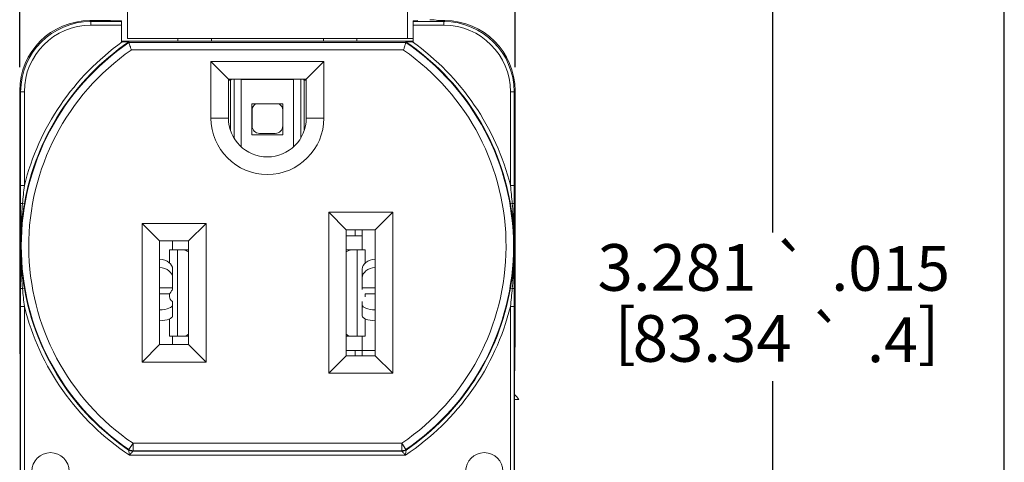
# Paper-space layout 'Layout1' of a CAD drawing. Units: inches. Extents: x 0 to 16.4, y 0 to 10.4.
# Drawn here: x 2.1 to 4.8, y 7.1 to 8.3 of the extents above; entities that cross this region are included whole.
import ezdxf

# ---------------------------------------------------------------- set-up
doc = ezdxf.new("R2010")
doc.units = ezdxf.units.IN
doc.header["$MEASUREMENT"] = 0
for name, color, linetype, lineweight in [('Dimension (ANSI)', 7, 'Continuous', 25), ('Visible (ANSI)', 7, 'Continuous', 18), ('Visible Narrow (ANSI)', 7, 'Continuous', 18)]:
    doc.layers.add(name, color=color, linetype=linetype, lineweight=lineweight)
doc.layers.add('Viewport1ForCustomObjects_0', color=7, linetype='Continuous')
doc.layers.add('Viewport4ForCustomObjects_0', color=7, linetype='Continuous')
doc.styles.get("Standard").update_dxf_attribs({"font": 'tahoma.ttf'})

# ---------------------------------------------------------------- blocks, each defined once
blk = doc.blocks.new('CustomObjectsInViewport4_0')
at = {"layer": 'Visible (ANSI)'}
for p, q in [((-10001.3128, -10000.9639), (-10001.3128, -10000.8639)), ((-10000.5628, -10000.9639), (-10000.5628, -10000.8639)), ((-10001.4134, -10000.9163), (-10001.3583, -10000.9163)), ((-10001.3583, -10000.9163), (-10001.3283, -10000.9167)), ((-10001.3283, -10000.9188), (-10001.3283, -10000.9167)), ((-10001.3283, -10000.9188), (-10001.3283, -10000.9288)), ((-10001.3283, -10000.9288), (-10001.3283, -10000.9736)), ((-10000.5473, -10000.9167), (-10000.5346, -10000.9165)), ((-10000.5473, -10000.9167), (-10000.5473, -10000.9188)), ((-10000.5473, -10000.9288), (-10000.5473, -10000.9188)), ((-10000.5473, -10000.9736), (-10000.5473, -10000.9288)), ((-10000.4811, -10000.9163), (-10000.4621, -10000.9163)), ((-10001.3283, -10000.9714), (-10000.5473, -10000.9714)), ((-10001.3283, -10000.9736), (-10001.3265, -10000.9736)), ((-10000.5628, -10000.9639), (-10001.3128, -10000.9639)), ((-10001.1778, -10000.9714), (-10001.1778, -10000.9639)), ((-10001.0878, -10000.9714), (-10001.0878, -10000.9639)), ((-10000.7878, -10000.9714), (-10000.7878, -10000.9639)), ((-10000.6978, -10000.9714), (-10000.6978, -10000.9639)), ((-10000.5473, -10000.9639), (-10000.5628, -10000.9639)), ((-10000.5491, -10000.9736), (-10000.5473, -10000.9736)), ((-10001.089, -10001.0262), (-10001.042, -10001.0732)), ((-10000.8335, -10001.0732), (-10000.7865, -10001.0262)), ((-10001.042, -10001.0732), (-10000.8335, -10001.0732)), ((-10001.042, -10001.1774), (-10001.042, -10001.0732)), ((-10001.0366, -10001.0759), (-10001.042, -10001.0759)), ((-10001.0344, -10001.0732), (-10001.0366, -10001.0759)), ((-10001.0366, -10001.2106), (-10001.0366, -10001.0759)), ((-10001.0078, -10001.2547), (-10001.0078, -10001.0732)), ((-10000.8678, -10001.0742), (-10001.0078, -10001.0742)), ((-10000.8678, -10001.2547), (-10000.8678, -10001.0732)), ((-10000.839, -10001.0759), (-10000.8411, -10001.0732)), ((-10000.839, -10001.2106), (-10000.839, -10001.0759)), ((-10000.8335, -10001.0759), (-10000.839, -10001.0759)), ((-10000.8335, -10001.0732), (-10000.8335, -10001.1774)), ((-10001.6014, -10001.7895), (-10001.6014, -10001.1043)), ((-10000.2742, -10001.1043), (-10000.2742, -10001.7895)), ((-10000.9793, -10001.1394), (-10000.8963, -10001.1394)), ((-10000.9793, -10001.1394), (-10000.9793, -10001.2224)), ((-10000.8963, -10001.2224), (-10000.8963, -10001.1394)), ((-10000.9788, -10001.1984), (-10000.9788, -10001.1564)), ((-10000.8968, -10001.1564), (-10000.8968, -10001.1984)), ((-10000.9168, -10001.2184), (-10000.9588, -10001.2184)), ((-10000.8963, -10001.2224), (-10000.9793, -10001.2224)), ((-10000.7265, -10001.4767), (-10000.7735, -10001.4297)), ((-10000.602, -10001.4297), (-10000.649, -10001.4767)), ((-10001.2265, -10001.5067), (-10001.2735, -10001.4597)), ((-10001.102, -10001.4597), (-10001.149, -10001.5067)), ((-10000.7265, -10001.8142), (-10000.7265, -10001.4767)), ((-10000.7265, -10001.4767), (-10000.649, -10001.4767)), ((-10000.6838, -10001.4767), (-10000.6838, -10001.5309)), ((-10000.649, -10001.4767), (-10000.649, -10001.8142)), ((-10001.2265, -10001.7842), (-10001.2265, -10001.5067)), ((-10001.2265, -10001.5067), (-10001.149, -10001.5067)), ((-10001.1917, -10001.5067), (-10001.1917, -10001.5309)), ((-10001.149, -10001.5067), (-10001.149, -10001.7842)), ((-10000.7265, -10001.4929), (-10000.7024, -10001.4929)), ((-10000.7024, -10001.4929), (-10000.6839, -10001.4929)), ((-10001.2001, -10001.5309), (-10001.2001, -10001.5655)), ((-10001.1782, -10001.5309), (-10001.2001, -10001.5309)), ((-10001.1782, -10001.5309), (-10001.1629, -10001.5309)), ((-10001.1629, -10001.5309), (-10001.149, -10001.5309)), ((-10000.7265, -10001.5309), (-10000.7126, -10001.5309)), ((-10000.6974, -10001.5309), (-10000.7126, -10001.5309)), ((-10000.6974, -10001.5309), (-10000.6755, -10001.5309)), ((-10000.6755, -10001.5309), (-10000.6755, -10001.5655)), ((-10001.1917, -10001.5822), (-10001.1917, -10001.6049)), ((-10000.6838, -10001.6049), (-10000.6838, -10001.5822)), ((-10001.1917, -10001.6322), (-10001.1917, -10001.6049)), ((-10000.6838, -10001.6322), (-10000.6838, -10001.6049)), ((-10001.1917, -10001.6322), (-10001.1917, -10001.6365)), ((-10000.6838, -10001.6322), (-10000.6838, -10001.6365)), ((-10001.2265, -10001.6488), (-10001.2001, -10001.6488)), ((-10001.2001, -10001.6488), (-10001.2001, -10001.6563)), ((-10000.649, -10001.6488), (-10000.6755, -10001.6488)), ((-10000.6755, -10001.6488), (-10000.6755, -10001.6563)), ((-10001.1917, -10001.669), (-10001.1917, -10001.6781)), ((-10001.1917, -10001.6781), (-10001.1917, -10001.7072)), ((-10000.6838, -10001.669), (-10000.6838, -10001.6781)), ((-10000.6838, -10001.7072), (-10000.6838, -10001.6781)), ((-10001.2001, -10001.7156), (-10001.2001, -10001.7619)), ((-10000.6755, -10001.7156), (-10000.6755, -10001.7619)), ((-10001.1782, -10001.7619), (-10001.2001, -10001.7619)), ((-10001.1917, -10001.7842), (-10001.1917, -10001.7619)), ((-10001.1782, -10001.7619), (-10001.1629, -10001.7619)), ((-10001.149, -10001.7619), (-10001.1629, -10001.7619)), ((-10000.7126, -10001.7619), (-10000.7265, -10001.7619)), ((-10000.6974, -10001.7619), (-10000.7126, -10001.7619)), ((-10000.6974, -10001.7619), (-10000.6755, -10001.7619)), ((-10000.6838, -10001.8006), (-10000.6838, -10001.7619)), ((-10001.2735, -10001.8312), (-10001.2265, -10001.7842)), ((-10001.149, -10001.7842), (-10001.2265, -10001.7842)), ((-10001.102, -10001.8312), (-10001.149, -10001.7842)), ((-10000.7735, -10001.8612), (-10000.7265, -10001.8142)), ((-10000.7024, -10001.7999), (-10000.7265, -10001.7999)), ((-10000.649, -10001.8142), (-10000.7265, -10001.8142)), ((-10000.6839, -10001.7999), (-10000.7024, -10001.7999)), ((-10000.6838, -10001.8006), (-10000.6838, -10001.8142)), ((-10000.602, -10001.8612), (-10000.649, -10001.8142)), ((-10000.2758, -10001.9314), (-10000.2643, -10001.9314)), ((-10001.5997, -10002.1478), (-10001.5997, -10001.9859)), ((-10000.2758, -10001.9859), (-10000.2758, -10002.1478))]:
    blk.add_line(p, q, dxfattribs=at)
for centre, radius, start, end in [((-10000.5028, -10001.0139), 0.1, 76.7959, 90), ((-10000.3618, -10002.0014), 0.12, 35.6853, 44.1955)]:
    blk.add_arc(centre, radius, start, end, dxfattribs=at)
at = {"layer": 'Visible (ANSI)', "extrusion": (0, 0, -1)}
for centre, radius, start, end in [((10000.9588, -10001.1564), 0.02, 0, 58.2117), ((10000.9168, -10001.1564), 0.02, 121.7883, 180), ((10000.9378, -10001.1774), 0.1043, 180, 0), ((10000.9588, -10001.1984), 0.02, 270, 0), ((10000.9168, -10001.1984), 0.02, 180, 270), ((10001.5189, -10002.1239), 0.05, 0, 180), ((10000.3567, -10002.1239), 0.05, 0, 180)]:
    blk.add_arc(centre, radius, start, end, dxfattribs=at)
at = {"layer": 'Visible (ANSI)'}
for centre, major_axis, ratio, start_param, end_param in [((-10001.4134, -10001.1043), (-0.1329, 0.1329), 0.999924, 5.497825, 7.068545), ((-10000.4622, -10001.1043), (0.1329, 0.1329), 0.999924, 5.497825, 7.068545), ((-10000.7009, -10001.5061), (-0.017, -0.0132), 0.048539, 3.104012, 3.204314), ((-10001.1629, -10001.5709), (0, 0.04), 0.694658, 5.760344, 6.283185), ((-10000.7126, -10001.5709), (0, 0.04), 0.694658, 0, 0.522841), ((-10001.2317, -10001.6049), (0.04, 0), 0.681998, 0, 1.440545), ((-10000.6438, -10001.6049), (-0.04, 0), 0.681998, 4.84264, 6.283185), ((-10001.1221, -10001.6563), (0.078, 0), 0.36397, 3.141593, 3.608637), ((-10001.2317, -10001.6781), (0.04, 0), 0.34202, 4.84264, 6.283185), ((-10000.6438, -10001.6781), (-0.04, 0), 0.34202, 0, 1.440545), ((-10001.1629, -10001.7219), (0, -0.04), 0.694658, 0, 0.522841), ((-10000.7126, -10001.7219), (0, -0.04), 0.694658, 5.760344, 6.283185), ((-10000.7009, -10001.7867), (0.017, -0.0132), 0.048539, 6.220464, 6.320765)]:
    blk.add_ellipse(centre, major_axis=major_axis, ratio=ratio, start_param=start_param, end_param=end_param, dxfattribs=at)
at = {"layer": 'Visible (ANSI)', "extrusion": (0, 0, -1)}
for centre, major_axis, ratio, start_param, end_param in [((-10001.2317, -10001.5822), (0.04, 0), 0.681998, 4.84264, 6.283185), ((-10000.6438, -10001.5822), (-0.04, 0), 0.681998, 0, 1.440545), ((-10001.2317, -10001.7072), (0.04, 0), 0.34202, 0, 1.440545), ((-10000.6438, -10001.7072), (-0.04, 0), 0.34202, 4.84264, 6.283185), ((-10001.6014, -10001.9859), (0, 0.1965), 0.008728, 0.015116, 1.570796), ((-10000.2741, -10001.9859), (0, -0.1965), 0.008728, 1.570796, 3.126477)]:
    blk.add_ellipse(centre, major_axis=major_axis, ratio=ratio, start_param=start_param, end_param=end_param, dxfattribs=at)
at = {"layer": 'Visible (ANSI)'}
for points, knots in [([(-10001.3091, -10000.9737), (-10001.3091, -10000.9737), (-10001.3092, -10000.9736), (-10001.3094, -10000.9736), (-10001.3097, -10000.9736), (-10001.3106, -10000.9736), (-10001.3118, -10000.9736), (-10001.3145, -10000.9736), (-10001.3167, -10000.9736), (-10001.321, -10000.9736), (-10001.324, -10000.9736), (-10001.3265, -10000.9736)], [0.10457205, 0.10457205, 0.10457205, 0.10457205, 0.10803619, 0.10803619, 0.11206442, 0.11206442, 0.12268297, 0.12268297, 0.1376032, 0.1376032, 0.15677874, 0.15677874, 0.15677874, 0.15677874]), ([(-10001.3024, -10000.9951), (-10001.3024, -10000.9951), (-10001.3024, -10000.9951), (-10001.3029, -10000.9936), (-10001.3033, -10000.9922), (-10001.3042, -10000.9895), (-10001.3046, -10000.9882), (-10001.3057, -10000.9846), (-10001.3064, -10000.9824), (-10001.3075, -10000.9789), (-10001.3079, -10000.9775), (-10001.3085, -10000.9757), (-10001.3086, -10000.9752), (-10001.3086, -10000.9751)], [-0.00033432, -0.00033432, -0.00033432, -0.00033432, 0, 0, 0.01112255, 0.01112255, 0.02220056, 0.02220056, 0.04262632, 0.04262632, 0.06213119, 0.06213119, 0.08118372, 0.08118372, 0.08118372, 0.08118372]), ([(-10000.5731, -10000.9951), (-10000.5731, -10000.9951), (-10000.5731, -10000.9951), (-10000.5727, -10000.9936), (-10000.5722, -10000.9922), (-10000.5714, -10000.9895), (-10000.571, -10000.9882), (-10000.5698, -10000.9846), (-10000.5692, -10000.9824), (-10000.5681, -10000.9789), (-10000.5677, -10000.9775), (-10000.5671, -10000.9757), (-10000.5669, -10000.9752), (-10000.5669, -10000.9751)], [-0.08138467, -0.08138467, -0.08138467, -0.08138467, -0.08105089, -0.08105089, -0.06994654, -0.06994654, -0.05888666, -0.05888666, -0.03849432, -0.03849432, -0.01902136, -0.01902136, 0, 0, 0, 0]), ([(-10000.5491, -10000.9736), (-10000.5516, -10000.9736), (-10000.5546, -10000.9736), (-10000.5589, -10000.9736), (-10000.561, -10000.9736), (-10000.5638, -10000.9736), (-10000.5649, -10000.9736), (-10000.5659, -10000.9736), (-10000.5661, -10000.9736), (-10000.5664, -10000.9736), (-10000.5665, -10000.9737), (-10000.5665, -10000.9737)], [0.05187659, 0.05187659, 0.05187659, 0.05187659, 0.07105213, 0.07105213, 0.08597235, 0.08597235, 0.0965909, 0.0965909, 0.10061913, 0.10061913, 0.10408328, 0.10408328, 0.10408328, 0.10408328]), ([(-10001.2001, -10001.6488), (-10001.2001, -10001.6485), (-10001.1989, -10001.6469), (-10001.1955, -10001.6419), (-10001.1937, -10001.6394), (-10001.1917, -10001.6365)], [0.76971345, 0.76971345, 0.76971345, 0.76971345, 0.82670927, 0.82670927, 0.86482421, 0.86482421, 0.86482421, 0.86482421])]:
    blk.add_open_spline(points, degree=3, knots=knots, dxfattribs=at)
for points in [[(-10001.3091, -10000.9737), (-10001.3089, -10000.9744), (-10001.3086, -10000.9751)], [(-10000.5669, -10000.9751), (-10000.5667, -10000.9744), (-10000.5665, -10000.9737)]]:
    blk.add_open_spline(points, degree=2, dxfattribs=at)
at = {"layer": 'Visible Narrow (ANSI)'}
for p, q in [((-10001.4109, -10000.9188), (-10001.4134, -10000.9163)), ((-10001.3283, -10000.9188), (-10001.4109, -10000.9188)), ((-10001.4109, -10000.9188), (-10001.4109, -10000.9288)), ((-10001.4109, -10000.9288), (-10001.3283, -10000.9288)), ((-10000.4647, -10000.9188), (-10000.5473, -10000.9188)), ((-10000.5473, -10000.9288), (-10000.4647, -10000.9288)), ((-10000.4621, -10000.9163), (-10000.4647, -10000.9188)), ((-10000.4647, -10000.9188), (-10000.4647, -10000.9288)), ((-10000.5669, -10000.9751), (-10001.3086, -10000.9751)), ((-10001.3024, -10000.9951), (-10000.5731, -10000.9951)), ((-10000.7865, -10001.0262), (-10001.089, -10001.0262)), ((-10001.089, -10001.0262), (-10001.089, -10001.1774)), ((-10000.7865, -10001.1774), (-10000.7865, -10001.0262)), ((-10001.0271, -10001.2312), (-10001.0271, -10001.0732)), ((-10000.8485, -10001.2312), (-10000.8485, -10001.0732)), ((-10001.6014, -10001.1043), (-10001.5989, -10001.1068)), ((-10001.5989, -10001.1068), (-10001.5989, -10001.3585)), ((-10001.5989, -10001.1068), (-10001.5889, -10001.1068)), ((-10001.5889, -10001.3585), (-10001.5889, -10001.1068)), ((-10000.2867, -10001.1068), (-10000.2867, -10001.3585)), ((-10000.2767, -10001.1068), (-10000.2867, -10001.1068)), ((-10000.2767, -10001.1068), (-10000.2742, -10001.1043)), ((-10000.2767, -10001.3585), (-10000.2767, -10001.1068)), ((-10001.089, -10001.1774), (-10001.042, -10001.1774)), ((-10000.7865, -10001.1774), (-10000.8335, -10001.1774)), ((-10001.5889, -10001.3585), (-10001.5989, -10001.3585)), ((-10000.2767, -10001.3585), (-10000.2867, -10001.3585)), ((-10001.5938, -10001.4064), (-10001.5889, -10001.4072)), ((-10000.7735, -10001.4297), (-10000.7735, -10001.8612)), ((-10000.602, -10001.4297), (-10000.7735, -10001.4297)), ((-10000.602, -10001.8612), (-10000.602, -10001.4297)), ((-10000.2866, -10001.4072), (-10000.2817, -10001.4064)), ((-10001.102, -10001.4597), (-10001.2735, -10001.4597)), ((-10001.2735, -10001.4597), (-10001.2735, -10001.8312)), ((-10001.102, -10001.8312), (-10001.102, -10001.4597)), ((-10000.7024, -10001.4929), (-10000.7024, -10001.4767)), ((-10001.1782, -10001.5309), (-10001.1782, -10001.7619)), ((-10000.6974, -10001.5309), (-10000.6974, -10001.7619)), ((-10001.5889, -10001.6336), (-10001.5938, -10001.6344)), ((-10001.2265, -10001.6322), (-10001.1917, -10001.6322)), ((-10000.649, -10001.6322), (-10000.6838, -10001.6322)), ((-10000.2817, -10001.6344), (-10000.2866, -10001.6336)), ((-10001.5989, -10001.6823), (-10001.5989, -10002.8895)), ((-10001.5989, -10001.6823), (-10001.5889, -10001.6823)), ((-10001.5889, -10002.8895), (-10001.5889, -10001.6823)), ((-10000.2867, -10001.6823), (-10000.2867, -10002.8895)), ((-10000.2867, -10001.6823), (-10000.2767, -10001.6823)), ((-10000.2767, -10002.8895), (-10000.2767, -10001.6823)), ((-10000.7024, -10001.8142), (-10000.7024, -10001.7999)), ((-10000.649, -10001.8006), (-10000.6838, -10001.8006)), ((-10001.2735, -10001.8312), (-10001.102, -10001.8312)), ((-10000.7735, -10001.8612), (-10000.602, -10001.8612)), ((-10001.2978, -10002.0488), (-10001.3091, -10002.0654)), ((-10001.2978, -10002.0688), (-10001.2978, -10002.0488)), ((-10000.5777, -10002.0488), (-10001.2978, -10002.0488)), ((-10000.5665, -10002.0654), (-10000.5777, -10002.0488)), ((-10000.5777, -10002.0488), (-10000.5777, -10002.0688)), ((-10001.3074, -10002.0803), (-10000.5681, -10002.0803)), ((-10000.5773, -10002.0703), (-10001.2983, -10002.0703)), ((-10001.2978, -10002.0688), (-10000.5777, -10002.0688))]:
    blk.add_line(p, q, dxfattribs=at)
for centre, radius, start, end in [((-10000.9378, -10001.5204), 0.6594, 124.2211, 235.7314), ((-10000.9378, -10001.5204), 0.6709, 125.4066, 166.0363), ((-10000.9378, -10001.5204), 0.6594, 304.2686, 55.7789), ((-10000.9378, -10001.5204), 0.6709, 13.9637, 54.5934), ((-10000.9378, -10001.1774), 0.1513, 180, 0), ((-10000.9378, -10001.5204), 0.6709, 193.9637, 236.5694), ((-10000.9378, -10001.5204), 0.6709, 303.4306, 346.0363), ((-10001.2983, -10002.0503), 0.02, 235.7724, 269.9987), ((-10001.2978, -10002.0488), 0.02, 235.7314, 269.9987), ((-10000.5777, -10002.0488), 0.02, 270, 304.2672), ((-10000.5773, -10002.0503), 0.02, 270, 304.2262)]:
    blk.add_arc(centre, radius, start, end, dxfattribs=at)
at = {"layer": 'Visible Narrow (ANSI)', "extrusion": (0, 0, -1)}
for radius, start, end in [(0.6609, 9.8616, 55.8185), (0.6609, 124.1815, 170.1384), (0.6394, 304.2686, 55.231), (0.6394, 124.769, 235.7314), (0.6609, 304.2276, 350.1384), (0.6609, 189.8616, 235.7724)]:
    blk.add_arc((10000.9378, -10001.5204), radius, start, end, dxfattribs=at)
at = {"layer": 'Visible Narrow (ANSI)'}
for centre, major_axis, ratio, start_param, end_param in [((-10001.4109, -10001.1068), (-0.1329, 0.1329), 0.999932, 5.497825, 7.068545), ((-10000.4647, -10001.1068), (0.1329, 0.1329), 0.999932, 5.497825, 7.068545), ((-10001.5888, -10001.4072), (-0.01, -0.00001), 0.100021, 5.232263, 6.274415), ((-10000.2867, -10001.4072), (0.01, -0.00001), 0.100021, 0.008771, 1.050923), ((-10001.5888, -10001.6336), (-0.01, 0.00001), 0.100021, 0.008771, 1.050923), ((-10000.2867, -10001.6336), (0.01, 0.00001), 0.100021, 5.232263, 6.274415)]:
    blk.add_ellipse(centre, major_axis=major_axis, ratio=ratio, start_param=start_param, end_param=end_param, dxfattribs=at)
at = {"layer": 'Visible Narrow (ANSI)', "extrusion": (0, 0, -1)}
for centre, major_axis in [((-10001.4109, -10001.1068), (-0.1259, 0.1259)), ((-10000.4647, -10001.1068), (0.1259, 0.1259))]:
    blk.add_ellipse(centre, major_axis=major_axis, ratio=0.999924, start_param=5.497825, end_param=7.068545, dxfattribs=at)
at = {"layer": 'Visible Narrow (ANSI)'}
for points, knots in [([(-10001.5989, -10001.3585), (-10001.5989, -10001.3666), (-10001.5989, -10001.3748), (-10001.5988, -10001.391), (-10001.5988, -10001.3991), (-10001.5988, -10001.4072)], [-0.1239886, -0.1239886, -0.1239886, -0.1239886, -0.0619943, -0.0619943, 0, 0, 0, 0]), ([(-10001.5938, -10001.4064), (-10001.5931, -10001.3983), (-10001.5924, -10001.3903), (-10001.5907, -10001.3744), (-10001.5898, -10001.3664), (-10001.5889, -10001.3585)], [0, 0, 0, 0, 0.0619943, 0.0619943, 0.1239886, 0.1239886, 0.1239886, 0.1239886]), ([(-10000.2867, -10001.3585), (-10000.2857, -10001.3664), (-10000.2848, -10001.3744), (-10000.2832, -10001.3903), (-10000.2824, -10001.3983), (-10000.2817, -10001.4064)], [0, 0, 0, 0, 0.0619943, 0.0619943, 0.1239886, 0.1239886, 0.1239886, 0.1239886]), ([(-10000.2767, -10001.4072), (-10000.2767, -10001.3991), (-10000.2767, -10001.391), (-10000.2767, -10001.3748), (-10000.2767, -10001.3666), (-10000.2767, -10001.3585)], [-0.1239886, -0.1239886, -0.1239886, -0.1239886, -0.0619943, -0.0619943, 0, 0, 0, 0]), ([(-10001.5988, -10001.5204), (-10001.5988, -10001.5014), (-10001.5984, -10001.4825), (-10001.5967, -10001.4445), (-10001.5955, -10001.4255), (-10001.5938, -10001.4064)], [-0.2880676, -0.2880676, -0.2880676, -0.2880676, -0.1440338, -0.1440338, 0, 0, 0, 0]), ([(-10001.5988, -10001.4072), (-10001.5988, -10001.426), (-10001.5988, -10001.4449), (-10001.5988, -10001.4826), (-10001.5988, -10001.5015), (-10001.5988, -10001.5204)], [0, 0, 0, 0, 0.1440338, 0.1440338, 0.2880676, 0.2880676, 0.2880676, 0.2880676]), ([(-10001.5988, -10001.5204), (-10001.5988, -10001.5015), (-10001.5979, -10001.4826), (-10001.5946, -10001.4448), (-10001.5922, -10001.426), (-10001.5889, -10001.4072)], [-0.0014902, -0.0014902, -0.0014902, -0.0014902, 0.1457093, 0.1457093, 0.2929088, 0.2929088, 0.2929088, 0.2929088]), ([(-10000.2866, -10001.4072), (-10000.2834, -10001.426), (-10000.2809, -10001.4448), (-10000.2776, -10001.4826), (-10000.2768, -10001.5015), (-10000.2768, -10001.5204)], [0.2401676, 0.2401676, 0.2401676, 0.2401676, 0.3873671, 0.3873671, 0.5345666, 0.5345666, 0.5345666, 0.5345666]), ([(-10000.2817, -10001.4064), (-10000.2801, -10001.4253), (-10000.2789, -10001.444), (-10000.2772, -10001.4819), (-10000.2768, -10001.5012), (-10000.2768, -10001.5204)], [-0.2867223, -0.2867223, -0.2867223, -0.2867223, -0.1447535, -0.1447535, 0.0013453, 0.0013453, 0.0013453, 0.0013453]), ([(-10000.2768, -10001.5204), (-10000.2768, -10001.5013), (-10000.2768, -10001.4821), (-10000.2767, -10001.4444), (-10000.2767, -10001.4258), (-10000.2767, -10001.4072)], [-0.0013453, -0.0013453, -0.0013453, -0.0013453, 0.1447535, 0.1447535, 0.2867223, 0.2867223, 0.2867223, 0.2867223]), ([(-10001.5988, -10001.5204), (-10001.5988, -10001.5396), (-10001.5988, -10001.5587), (-10001.5988, -10001.5964), (-10001.5988, -10001.615), (-10001.5988, -10001.6336)], [-0.0013454, -0.0013454, -0.0013454, -0.0013454, 0.1447418, 0.1447418, 0.2867223, 0.2867223, 0.2867223, 0.2867223]), ([(-10001.5938, -10001.6344), (-10001.5955, -10001.6156), (-10001.5967, -10001.5968), (-10001.5983, -10001.5589), (-10001.5988, -10001.5396), (-10001.5988, -10001.5204)], [-0.2867223, -0.2867223, -0.2867223, -0.2867223, -0.1447418, -0.1447418, 0.0013454, 0.0013454, 0.0013454, 0.0013454]), ([(-10001.5889, -10001.6336), (-10001.5922, -10001.6148), (-10001.5946, -10001.596), (-10001.5979, -10001.5582), (-10001.5988, -10001.5393), (-10001.5988, -10001.5204)], [0.2401701, 0.2401701, 0.2401701, 0.2401701, 0.387379, 0.387379, 0.534588, 0.534588, 0.534588, 0.534588]), ([(-10000.2768, -10001.5204), (-10000.2768, -10001.5393), (-10000.2776, -10001.5582), (-10000.2809, -10001.596), (-10000.2834, -10001.6148), (-10000.2866, -10001.6336)], [-0.0014056, -0.0014056, -0.0014056, -0.0014056, 0.1458034, 0.1458034, 0.2930123, 0.2930123, 0.2930123, 0.2930123]), ([(-10000.2768, -10001.5204), (-10000.2768, -10001.5394), (-10000.2772, -10001.5583), (-10000.2788, -10001.5963), (-10000.2801, -10001.6153), (-10000.2817, -10001.6344)], [-0.2880676, -0.2880676, -0.2880676, -0.2880676, -0.1440338, -0.1440338, 0, 0, 0, 0]), ([(-10000.2767, -10001.6336), (-10000.2767, -10001.6148), (-10000.2767, -10001.5959), (-10000.2768, -10001.5582), (-10000.2768, -10001.5393), (-10000.2768, -10001.5204)], [0, 0, 0, 0, 0.1440338, 0.1440338, 0.2880676, 0.2880676, 0.2880676, 0.2880676]), ([(-10001.5988, -10001.6336), (-10001.5988, -10001.6417), (-10001.5988, -10001.6498), (-10001.5989, -10001.666), (-10001.5989, -10001.6742), (-10001.5989, -10001.6823)], [-0.1239886, -0.1239886, -0.1239886, -0.1239886, -0.0619943, -0.0619943, 0, 0, 0, 0]), ([(-10001.5889, -10001.6823), (-10001.5898, -10001.6744), (-10001.5907, -10001.6665), (-10001.5924, -10001.6505), (-10001.5931, -10001.6425), (-10001.5938, -10001.6344)], [0, 0, 0, 0, 0.0619943, 0.0619943, 0.1239886, 0.1239886, 0.1239886, 0.1239886]), ([(-10000.2817, -10001.6344), (-10000.2824, -10001.6425), (-10000.2832, -10001.6505), (-10000.2848, -10001.6665), (-10000.2857, -10001.6744), (-10000.2867, -10001.6823)], [0, 0, 0, 0, 0.0619943, 0.0619943, 0.1239886, 0.1239886, 0.1239886, 0.1239886]), ([(-10000.2767, -10001.6823), (-10000.2767, -10001.6742), (-10000.2767, -10001.666), (-10000.2767, -10001.6498), (-10000.2767, -10001.6417), (-10000.2767, -10001.6336)], [-0.1239886, -0.1239886, -0.1239886, -0.1239886, -0.0619943, -0.0619943, 0, 0, 0, 0]), ([(-10001.3091, -10002.0654), (-10001.3091, -10002.0656), (-10001.3092, -10002.0657), (-10001.3093, -10002.0662), (-10001.3094, -10002.0665), (-10001.3095, -10002.0669)], [0.1011609, 0.1011609, 0.1011609, 0.1011609, 0.266822, 0.266822, 0.5336439, 0.5336439, 0.5336439, 0.5336439]), ([(-10001.3095, -10002.0669), (-10001.3095, -10002.0669), (-10001.3095, -10002.0669), (-10001.3094, -10002.0674), (-10001.3094, -10002.0678), (-10001.3091, -10002.0693), (-10001.3089, -10002.0704), (-10001.3085, -10002.0729), (-10001.3083, -10002.0743), (-10001.3079, -10002.0772), (-10001.3076, -10002.0788), (-10001.3074, -10002.0803)], [-0.1207298, -0.1207298, -0.1207298, -0.1207298, -0.1065985, -0.1065985, -0.0839884, -0.0839884, -0.0545954, -0.0545954, -0.0272907, -0.0272907, 0.0004121, 0.0004121, 0.0004121, 0.0004121]), ([(-10001.3074, -10002.0803), (-10001.3064, -10002.0792), (-10001.3053, -10002.078), (-10001.3033, -10002.0758), (-10001.3024, -10002.0748), (-10001.3007, -10002.0729), (-10001.2999, -10002.0721), (-10001.2989, -10002.071), (-10001.2986, -10002.0707), (-10001.2983, -10002.0704), (-10001.2983, -10002.0703), (-10001.2983, -10002.0703)], [-0.0004121, -0.0004121, -0.0004121, -0.0004121, 0.0272907, 0.0272907, 0.0545954, 0.0545954, 0.0839884, 0.0839884, 0.1065985, 0.1065985, 0.1207298, 0.1207298, 0.1207298, 0.1207298]), ([(-10001.2983, -10002.0703), (-10001.2982, -10002.07), (-10001.2981, -10002.0697), (-10001.2979, -10002.0692), (-10001.2979, -10002.069), (-10001.2978, -10002.0688)], [-0.5336439, -0.5336439, -0.5336439, -0.5336439, -0.266822, -0.266822, -0.1011609, -0.1011609, -0.1011609, -0.1011609]), ([(-10000.5777, -10002.0688), (-10000.5777, -10002.069), (-10000.5776, -10002.0692), (-10000.5775, -10002.0697), (-10000.5774, -10002.07), (-10000.5773, -10002.0703)], [0.1011709, 0.1011709, 0.1011709, 0.1011709, 0.266827, 0.266827, 0.5336539, 0.5336539, 0.5336539, 0.5336539]), ([(-10000.5773, -10002.0703), (-10000.5773, -10002.0703), (-10000.5772, -10002.0704), (-10000.5768, -10002.0708), (-10000.5764, -10002.0713), (-10000.575, -10002.0727), (-10000.574, -10002.0738), (-10000.5715, -10002.0767), (-10000.5698, -10002.0785), (-10000.5681, -10002.0803)], [0, 0, 0, 0, 0.0165538, 0.0165538, 0.0430398, 0.0430398, 0.0774716, 0.0774716, 0.1211418, 0.1211418, 0.1211418, 0.1211418]), ([(-10000.5681, -10002.0803), (-10000.5678, -10002.0779), (-10000.5674, -10002.0754), (-10000.5668, -10002.0716), (-10000.5666, -10002.0701), (-10000.5662, -10002.0682), (-10000.5661, -10002.0676), (-10000.566, -10002.067), (-10000.566, -10002.0669), (-10000.566, -10002.0669)], [-0.1211418, -0.1211418, -0.1211418, -0.1211418, -0.0774716, -0.0774716, -0.0430398, -0.0430398, -0.0165538, -0.0165538, 0, 0, 0, 0]), ([(-10000.566, -10002.0669), (-10000.5661, -10002.0665), (-10000.5662, -10002.0662), (-10000.5664, -10002.0657), (-10000.5664, -10002.0656), (-10000.5665, -10002.0654)], [-0.5336539, -0.5336539, -0.5336539, -0.5336539, -0.266827, -0.266827, -0.1011709, -0.1011709, -0.1011709, -0.1011709])]:
    blk.add_open_spline(points, degree=3, knots=knots, dxfattribs=at)
blk = doc.blocks.new('CustomObjectsInViewport1_0')
at = {"layer": 'Dimension (ANSI)'}
for p, q in [((2.4577, 8.5036), (2.4577, 9.0976)), ((3.7849, 8.5036), (3.7849, 9.0976)), ((5.0955, 7.1327), (5.0955, 9.0031)), ((4.4746, 8.8006), (4.4746, 8.0612)), ((4.4746, 7.6624), (4.4746, 5.7164))]:
    blk.add_line(p, q, dxfattribs=at)
at = {"layer": 'Dimension (ANSI)', "attachment_point": 1}
for s, insert, char_height in [('\\fAIGDT|b0|i0;\\W1.;`', (4.4748, 8.0237), 0.12), ('\\fCalibri Light|b0|i0;\\W1.;3.281', (4.0058, 8.0297), 0.125), ('\\fCalibri Light|b0|i0;\\W1.;.015', (4.632, 8.0247), 0.12), ('\\fCalibri Light|b0|i0;\\W1.;[', (4.0511, 7.8575), 0.125), ('\\fCalibri Light|b0|i0;\\W1.;]', (4.8643, 7.8575), 0.125), ('\\fCalibri Light|b0|i0;\\W1.;83.34', (4.0999, 7.8395), 0.125), ('\\fAIGDT|b0|i0;\\W1.;`', (4.5706, 7.8335), 0.12), ('\\fCalibri Light|b0|i0;\\W1.;.4', (4.7278, 7.8335), 0.12)]:
    blk.add_mtext(s, dxfattribs=dict(at, insert=insert, char_height=char_height))

psp = doc.layouts.get("Layout1")

# ---------------------------------------------------------------- block references
at = {"layer": 'Viewport1ForCustomObjects_0'}
psp.add_blockref('CustomObjectsInViewport1_0', (-0.3225, -0.3225), dxfattribs=at)
at = {"layer": 'Viewport4ForCustomObjects_0'}
psp.add_blockref('CustomObjectsInViewport4_0', (10003.7366, 10009.2224), dxfattribs=at)

doc.saveas('drawing.dxf')
